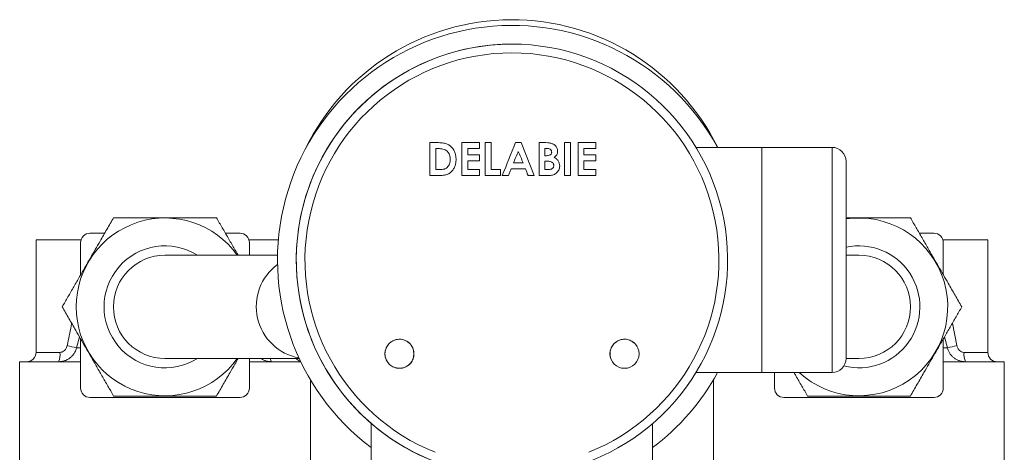
# Model space of a CAD drawing. Units: millimetres. Extents: x -294 to 627, y -639 to 858.
# Drawn here: x 95 to 200, y -374 to -328 of the extents above; entities that cross this region are included whole.
import ezdxf

# ---------------------------------------------------------------- set-up
doc = ezdxf.new("R2010")
doc.units = ezdxf.units.MM

msp = doc.modelspace()

# ---------------------------------------------------------------- linework, layer by layer
at = {"color": 7, "linetype": 'Continuous', "lineweight": 18}
for p, q in [((139, -341.01), (139, -344.51)), ((139.79, -341.01), (139, -341.01)), ((144.28, -341.01), (142.4, -341.01)), ((142.4, -341.01), (142.4, -344.51)), ((144.28, -341.64), (144.28, -341.01)), ((144.9, -341.01), (144.9, -344.51)), ((145.53, -341.01), (144.9, -341.01)), ((145.53, -343.88), (145.53, -341.01)), ((148.71, -341.01), (148.13, -341.01)), ((150.12, -344.51), (148.71, -341.01)), ((150.63, -341.01), (150.63, -344.51)), ((151.19, -341.01), (150.63, -341.01)), ((153.99, -341.01), (153.36, -341.01)), ((153.36, -341.01), (153.36, -344.51)), ((153.99, -344.51), (153.99, -341.01)), ((156.67, -341.01), (154.79, -341.01)), ((154.79, -341.01), (154.79, -344.51)), ((156.67, -341.64), (156.67, -341.01)), ((139.63, -343.88), (139.63, -341.64)), ((139.63, -341.64), (139.87, -341.64)), ((143.03, -342.31), (143.03, -341.64)), ((143.03, -341.64), (144.28, -341.64)), ((151.26, -341.64), (151.46, -341.64)), ((151.26, -342.4), (151.26, -341.64)), ((155.41, -342.31), (155.41, -341.64)), ((155.41, -341.64), (156.67, -341.64)), ((174.37, -341.51), (167.37, -341.51)), ((181.87, -341.51), (174.37, -341.51)), ((174.37, -341.51), (174.37, -365.51)), ((174.37, -353.51), (174.37, -341.51)), ((181.87, -341.51), (181.87, -365.51)), ((144.28, -342.31), (143.03, -342.31)), ((143.03, -343.88), (143.03, -342.94)), ((143.03, -342.94), (144.28, -342.94)), ((144.28, -342.94), (144.28, -342.31)), ((148.94, -343.16), (147.89, -343.16)), ((151.43, -342.4), (151.26, -342.4)), ((151.26, -343.88), (151.26, -342.98)), ((151.26, -342.98), (151.41, -342.98)), ((156.67, -342.31), (155.41, -342.31)), ((155.41, -343.88), (155.41, -342.94)), ((155.41, -342.94), (156.67, -342.94)), ((156.67, -342.94), (156.67, -342.31)), ((183.37, -343.01), (183.37, -364.01)), ((139.96, -343.88), (139.63, -343.88)), ((144.28, -343.88), (143.03, -343.88)), ((144.28, -344.51), (144.28, -343.88)), ((146.52, -343.88), (145.53, -343.88)), ((146.52, -344.51), (146.52, -343.88)), ((147.66, -343.79), (149.18, -343.79)), ((151.44, -343.88), (151.26, -343.88)), ((156.67, -343.88), (155.41, -343.88)), ((156.67, -344.51), (156.67, -343.88)), ((168.73, -344.11), (168.72, -344.12)), ((139, -344.51), (139.8, -344.51)), ((142.4, -344.51), (144.28, -344.51)), ((144.9, -344.51), (146.52, -344.51)), ((146.71, -344.51), (147.38, -344.51)), ((149.45, -344.51), (150.12, -344.51)), ((150.63, -344.51), (151.61, -344.51)), ((153.36, -344.51), (153.99, -344.51)), ((154.79, -344.51), (156.67, -344.51)), ((183.38, -347.04), (183.37, -347.04)), ((183.38, -347.33), (183.37, -347.33)), ((183.38, -347.33), (183.38, -347.04)), ((183.38, -347.86), (183.38, -347.33)), ((183.38, -347.86), (183.37, -347.86)), ((183.38, -348.15), (183.37, -348.15)), ((183.38, -348.5), (183.37, -348.5)), ((183.38, -348.15), (183.38, -347.86)), ((183.38, -348.5), (183.38, -348.15)), ((183.38, -348.8), (183.38, -348.5)), ((183.38, -348.8), (183.37, -348.8)), ((183.38, -349.5), (183.37, -349.5)), ((183.38, -349.5), (183.38, -348.8)), ((183.38, -349.86), (183.38, -349.5)), ((102.74, -350.66), (104.31, -350.66)), ((117.18, -350.66), (118.74, -350.66)), ((183.38, -349.86), (183.37, -349.86)), ((183.38, -350.14), (183.37, -350.14)), ((183.38, -350.38), (183.37, -350.38)), ((183.38, -350.14), (183.38, -349.86)), ((191.18, -350.66), (192.74, -350.66)), ((96.99, -351.36), (96.99, -363.36)), ((101.79, -351.36), (96.99, -351.36)), ((101.74, -355.1), (101.74, -351.66)), ((122.84, -351.36), (119.7, -351.36)), ((119.74, -353.01), (119.74, -351.66)), ((183.38, -351.28), (183.37, -351.28)), ((183.38, -351.99), (183.38, -351.28)), ((198.49, -351.36), (193.7, -351.36)), ((193.74, -355.1), (193.74, -351.66)), ((198.49, -363.36), (198.49, -351.36)), ((183.38, -351.99), (183.37, -351.99)), ((183.38, -352.02), (183.37, -352.02)), ((183.38, -352.95), (183.38, -352.02)), ((122.75, -353.01), (110.74, -353.01)), ((174.37, -365.51), (174.37, -353.51)), ((183.38, -352.95), (183.37, -352.95)), ((183.38, -353.38), (183.37, -353.38)), ((183.38, -353.38), (183.38, -352.95)), ((184.74, -353.01), (183.38, -353.01)), ((183.38, -354.01), (183.38, -353.38)), ((183.38, -354.01), (183.37, -354.01)), ((183.38, -354.75), (183.37, -354.75)), ((183.38, -355.22), (183.38, -354.75)), ((183.38, -355.22), (183.37, -355.22)), ((183.38, -355.6), (183.37, -355.6)), ((183.38, -355.6), (183.38, -355.22)), ((183.38, -355.98), (183.38, -355.6)), ((183.38, -355.98), (183.37, -355.98)), ((183.38, -357.13), (183.38, -355.98)), ((183.38, -357.13), (183.37, -357.13)), ((183.38, -357.67), (183.37, -357.67)), ((183.38, -357.82), (183.37, -357.82)), ((183.38, -357.63), (183.38, -357.13)), ((183.38, -358.19), (183.38, -357.82)), ((183.38, -358.19), (183.37, -358.19)), ((183.38, -359.91), (183.38, -358.19)), ((183.38, -359.91), (183.37, -359.91)), ((194.71, -360.26), (195.18, -362.62)), ((101.63, -361.71), (101.32, -362.88)), ((101.74, -367.16), (101.74, -361.92)), ((193.74, -367.16), (193.74, -361.92)), ((194.17, -362.88), (193.86, -361.71)), ((101.32, -362.88), (101.74, -362.88)), ((193.74, -362.88), (194.17, -362.88)), ((96.99, -363.36), (99.53, -363.36)), ((110.74, -364.01), (125.06, -364.01)), ((119.74, -367.16), (119.74, -364.01)), ((183.37, -364.01), (184.74, -364.01)), ((195.96, -363.36), (198.49, -363.36)), ((95.24, -364.36), (95.24, -377.66)), ((95.24, -364.36), (101.74, -364.36)), ((119.74, -364.36), (125.22, -364.36)), ((193.74, -364.36), (200.24, -364.36)), ((200.24, -377.66), (200.24, -364.36)), ((126.24, -377.66), (126.24, -366.27)), ((167.37, -365.51), (174.37, -365.51)), ((169.24, -366.27), (169.24, -377.66)), ((174.37, -365.51), (181.87, -365.51)), ((175.74, -367.16), (175.74, -365.51)), ((102.74, -368.16), (110.74, -368.16)), ((110.74, -368.16), (118.74, -368.16)), ((176.74, -368.16), (184.74, -368.16)), ((184.74, -368.16), (192.74, -368.16)), ((132.74, -370.94), (132.74, -409.01)), ((162.74, -409.01), (162.74, -370.95))]:
    msp.add_line(p, q, dxfattribs=at)
at = {"color": 7, "linetype": 'Continuous', "lineweight": 18, "flags": 128}
for points in [[(148.13, -341.01), (147.95, -341.45), (147.77, -341.88), (147.6, -342.32), (147.42, -342.76), (147.24, -343.2), (147.07, -343.63), (146.89, -344.07), (146.71, -344.51)], [(147.89, -343.16), (147.96, -343.01), (148.02, -342.86), (148.09, -342.71), (148.16, -342.55), (148.22, -342.4), (148.29, -342.25), (148.35, -342.1), (148.42, -341.95)], [(148.42, -341.95), (148.48, -342.1), (148.55, -342.25), (148.61, -342.4), (148.68, -342.55), (148.75, -342.71), (148.81, -342.86), (148.88, -343.01), (148.94, -343.16)], [(147.38, -344.51), (147.42, -344.42), (147.45, -344.33), (147.49, -344.24), (147.52, -344.15), (147.55, -344.06), (147.59, -343.97), (147.62, -343.88), (147.66, -343.79)], [(149.18, -343.79), (149.21, -343.88), (149.25, -343.97), (149.28, -344.06), (149.32, -344.15), (149.35, -344.24), (149.38, -344.33), (149.42, -344.42), (149.45, -344.51)]]:
    msp.add_lwpolyline(points, dxfattribs=at)
at = {"color": 7, "linetype": 'Continuous', "lineweight": 18}
for centre in [(135.74, -363.51), (159.74, -363.51)]:
    msp.add_circle(centre, 1.55, dxfattribs=at)
for centre, radius, start, end in [((147.74, -353.51), 25, 28.6854, 233.1301), ((147.74, -352.41), 24.5, 26.4168, 154.1043), ((147.74, -353.51), 23, 291.7728, 248.2272), ((147.74, -353.51), 23, 90, 180), ((147.74, -353.51), 22.07, 291.7728, 248.2272), ((181.87, -343.01), 1.5, 0, 90), ((110.74, -358.51), 9.47, 35.507, 324.493), ((184.74, -358.51), 9.47, 227.6636, 98.3708), ((102.74, -351.66), 1, 90, 180), ((118.74, -351.66), 1, 0, 90), ((192.74, -351.66), 1, 0, 90), ((110.74, -358.51), 6.5, 57.7958, 302.2042), ((184.74, -358.51), 6.5, 255.6737, 102.2448), ((110.74, -358.51), 5.5, 90, 270), ((147.74, -353.51), 23, 180, 248.8803), ((184.74, -358.51), 5.5, 270, 90), ((126.03, -358.48), 5.56, 126.115, 259.6966), ((105.38, -344.97), 18.36, 253.9579, 257.2022), ((190.11, -344.97), 18.36, 282.7978, 286.0421), ((95.99, -363.36), 1, 270, 0), ((97.8, -363.6), 1.75, 334.453, 8.0028), ((122.57, -364.01), 0.579, 179.9278, 217.1176), ((125.49, -363.36), 1, 220.5416, 252.8983), ((181.87, -364.01), 1.5, 270, 0), ((197.69, -363.6), 1.75, 171.9972, 205.547), ((199.49, -363.36), 1, 180, 270), ((147.74, -353.51), 25, 306.8699, 331.3146), ((102.74, -367.16), 1, 180, 270), ((118.74, -367.16), 1, 270, 0), ((176.74, -367.16), 1, 180, 270), ((192.74, -367.16), 1, 270, 0)]:
    msp.add_arc(centre, radius, start, end, dxfattribs=at)
for points, knots in [([(141.78, -342.81), (141.78, -342.68), (141.76, -342.43), (141.67, -342.05), (141.49, -341.71), (141.29, -341.46), (141.09, -341.29), (140.93, -341.2), (140.75, -341.12), (140.54, -341.07), (140.31, -341.03), (140.05, -341.01), (139.88, -341.01), (139.79, -341.01)], [0, 0, 0, 0, 0.124194, 0.247999, 0.373443, 0.498648, 0.560016, 0.623543, 0.685489, 0.749104, 0.830049, 0.915108, 1, 1, 1, 1]), ([(151.9, -341.07), (151.79, -341.05), (151.55, -341.01), (151.31, -341.01), (151.19, -341.01)], [0, 0, 0, 0, 0.499519, 1, 1, 1, 1]), ([(152.6, -341.92), (152.6, -341.82), (152.58, -341.62), (152.42, -341.36), (152.19, -341.17), (152, -341.1), (151.9, -341.07)], [0, 0, 0, 0, 0.250202, 0.499663, 0.749719, 1, 1, 1, 1]), ([(139.87, -341.64), (140.04, -341.64), (140.29, -341.66), (140.62, -341.76), (140.75, -341.87), (140.82, -341.92)], [0, 0, 0, 0, 0.5007777, 0.7502697, 1, 1, 1, 1]), ([(140.82, -341.92), (140.85, -341.95), (140.91, -342.01), (141, -342.14), (141.09, -342.32), (141.14, -342.55), (141.15, -342.72), (141.15, -342.8)], [0, 0, 0, 0, 0.129885, 0.249602, 0.498427, 0.748722, 1, 1, 1, 1]), ([(151.98, -342.01), (151.97, -342.04), (151.97, -342.1), (151.94, -342.19), (151.88, -342.27), (151.77, -342.34), (151.62, -342.39), (151.49, -342.4), (151.43, -342.4)], [0, 0, 0, 0, 0.124886, 0.248949, 0.373738, 0.500185, 0.749605, 1, 1, 1, 1]), ([(151.46, -341.64), (151.52, -341.64), (151.64, -341.64), (151.78, -341.69), (151.88, -341.76), (151.94, -341.83), (151.97, -341.91), (151.97, -341.98), (151.98, -342.01)], [0, 0, 0, 0, 0.252259, 0.500078, 0.62746, 0.749476, 0.874504, 1, 1, 1, 1]), ([(152.24, -342.6), (152.29, -342.55), (152.4, -342.47), (152.52, -342.31), (152.58, -342.15), (152.6, -342.02), (152.6, -341.95), (152.6, -341.92)], [0, 0, 0, 0, 0.250921, 0.500202, 0.749149, 0.874318, 1, 1, 1, 1]), ([(139.8, -344.51), (139.89, -344.51), (140.06, -344.51), (140.31, -344.5), (140.6, -344.47), (140.92, -344.38), (141.19, -344.2), (141.36, -344.03), (141.48, -343.88), (141.57, -343.71), (141.67, -343.49), (141.76, -343.18), (141.77, -342.93), (141.78, -342.81)], [0, 0, 0, 0, 0.087819, 0.169797, 0.25142, 0.375883, 0.500496, 0.562415, 0.625593, 0.687102, 0.750674, 0.874784, 1, 1, 1, 1]), ([(141.15, -342.8), (141.15, -342.87), (141.14, -343.03), (141.09, -343.26), (140.99, -343.47), (140.84, -343.66), (140.68, -343.77), (140.53, -343.82), (140.38, -343.86), (140.19, -343.88), (140.03, -343.88), (139.96, -343.88)], [0, 0, 0, 0, 0.125051, 0.249614, 0.374965, 0.500135, 0.624755, 0.687365, 0.749721, 0.874738, 1, 1, 1, 1]), ([(151.41, -342.98), (151.47, -342.98), (151.59, -342.99), (151.76, -343.01), (151.92, -343.05), (152.04, -343.12), (152.13, -343.22), (152.18, -343.32), (152.2, -343.4), (152.2, -343.45), (152.2, -343.47)], [0, 0, 0, 0, 0.169306, 0.34241, 0.499322, 0.623637, 0.750229, 0.873917, 0.936806, 1, 1, 1, 1]), ([(152.83, -343.5), (152.82, -343.4), (152.81, -343.21), (152.69, -342.94), (152.49, -342.73), (152.33, -342.64), (152.24, -342.6)], [0, 0, 0, 0, 0.249189, 0.498122, 0.748203, 1, 1, 1, 1]), ([(152.2, -343.47), (152.2, -343.51), (152.19, -343.59), (152.13, -343.71), (152.05, -343.77), (151.98, -343.81), (151.89, -343.84), (151.77, -343.87), (151.61, -343.88), (151.49, -343.88), (151.44, -343.88)], [0, 0, 0, 0, 0.125523, 0.250606, 0.375688, 0.4385, 0.500961, 0.660794, 0.830728, 1, 1, 1, 1]), ([(151.61, -344.51), (151.76, -344.5), (151.99, -344.5), (152.27, -344.4), (152.46, -344.28), (152.62, -344.12), (152.74, -343.93), (152.81, -343.72), (152.82, -343.57), (152.83, -343.5)], [0, 0, 0, 0, 0.249614, 0.376902, 0.499383, 0.624629, 0.749734, 0.874621, 1, 1, 1, 1]), ([(105.26, -349.01), (105.02, -349.42), (104.54, -350.25), (103.89, -351.39), (103.3, -352.41), (102.78, -353.3), (102.23, -354.26), (101.64, -355.28), (101.01, -356.37), (100.39, -357.45), (99.98, -358.15), (99.78, -358.51)], [0, 0, 0, 0, 0.134203, 0.268354, 0.360523, 0.452791, 0.544936, 0.657411, 0.769909, 0.884941, 1, 1, 1, 1]), ([(116.23, -349.01), (115.77, -349.01), (114.86, -349.01), (113.47, -349.01), (112.05, -349.01), (110.61, -349.01), (109.31, -349.01), (108.17, -349.01), (107.19, -349.01), (106.22, -349.01), (105.58, -349.01), (105.26, -349.01)], [0, 0, 0, 0, 0.129963, 0.255795, 0.381581, 0.511653, 0.641729, 0.730746, 0.819774, 0.909883, 1, 1, 1, 1]), ([(118.54, -353.01), (118.39, -352.75), (118.03, -352.13), (117.47, -351.15), (116.84, -350.07), (116.43, -349.36), (116.23, -349.01)], [0, 0, 0, 0, 0.189159, 0.455421, 0.727678, 1, 1, 1, 1]), ([(190.23, -349.01), (189.91, -349.01), (189.28, -349.01), (188.31, -349.01), (187.33, -349.01), (186.2, -349.01), (184.93, -349.01), (183.93, -349.01), (183.42, -349.01), (183.37, -349.01)], [0, 0, 0, 0, 0.14292, 0.285825, 0.430257, 0.574672, 0.776171, 0.977663, 1, 1, 1, 1]), ([(195.71, -358.51), (195.48, -358.09), (195, -357.27), (194.34, -356.13), (193.75, -355.11), (193.24, -354.22), (192.68, -353.26), (192.09, -352.23), (191.47, -351.15), (190.84, -350.07), (190.43, -349.36), (190.23, -349.01)], [0, 0, 0, 0, 0.134203, 0.268354, 0.360523, 0.452791, 0.544936, 0.65741, 0.769909, 0.884941, 1, 1, 1, 1]), ([(99.78, -358.51), (100.01, -358.92), (100.49, -359.75), (101.15, -360.89), (101.74, -361.91), (102.25, -362.8), (102.81, -363.76), (103.4, -364.78), (104.02, -365.87), (104.65, -366.95), (105.06, -367.65), (105.26, -368.01)], [0, 0, 0, 0, 0.134203, 0.268354, 0.360523, 0.452791, 0.544936, 0.65741, 0.769909, 0.884941, 1, 1, 1, 1]), ([(190.23, -368.01), (190.47, -367.59), (190.95, -366.77), (191.6, -365.63), (192.19, -364.61), (192.71, -363.72), (193.26, -362.76), (193.85, -361.73), (194.48, -360.65), (195.1, -359.57), (195.51, -358.86), (195.71, -358.51)], [0, 0, 0, 0, 0.1342031, 0.268354, 0.360523, 0.4527914, 0.5449358, 0.6574105, 0.7699093, 0.884941, 1, 1, 1, 1]), ([(100.31, -362.62), (100.45, -361.93), (100.62, -361.14), (100.77, -360.35), (100.78, -360.26)], [0, 0, 0, 0, 0.876436, 1, 1, 1, 1]), ([(136.84, -362.41), (136.78, -362.35), (136.65, -362.24), (136.42, -362.11), (136.17, -362.01), (135.92, -361.96), (135.66, -361.95), (135.4, -361.99), (135.15, -362.07), (134.91, -362.19), (134.7, -362.35), (134.52, -362.54), (134.38, -362.76), (134.27, -363), (134.21, -363.26), (134.19, -363.52), (134.21, -363.78), (134.28, -364.03), (134.39, -364.27), (134.53, -364.49), (134.72, -364.68), (134.93, -364.83), (135.16, -364.95), (135.41, -365.03), (135.67, -365.06), (135.93, -365.05), (136.19, -365), (136.43, -364.91), (136.66, -364.77), (136.86, -364.6), (137.02, -364.4), (137.16, -364.17), (137.25, -363.92), (137.29, -363.66), (137.3, -363.4), (137.26, -363.14), (137.17, -362.89), (137.04, -362.64), (136.91, -362.49), (136.84, -362.41)], [0, 0, 0, 0, 0.026808, 0.053615, 0.080422, 0.107229, 0.134055, 0.160882, 0.187744, 0.214606, 0.241497, 0.268389, 0.29529, 0.322192, 0.34908, 0.375968, 0.402824, 0.429681, 0.456502, 0.483323, 0.510121, 0.536919, 0.563714, 0.59051, 0.617327, 0.644143, 0.670994, 0.697845, 0.724729, 0.751613, 0.778514, 0.805414, 0.832309, 0.859204, 0.886071, 0.912939, 0.93977, 0.966602, 1, 1, 1, 1]), ([(160.84, -362.41), (160.78, -362.35), (160.65, -362.24), (160.42, -362.11), (160.17, -362.01), (159.92, -361.96), (159.65, -361.95), (159.39, -361.99), (159.14, -362.07), (158.91, -362.19), (158.7, -362.35), (158.52, -362.54), (158.38, -362.76), (158.27, -363), (158.21, -363.26), (158.19, -363.52), (158.21, -363.77), (158.25, -363.92), (158.28, -364)], [0, 0, 0, 0, 0.06314, 0.126279, 0.189421, 0.252561, 0.315673, 0.378785, 0.44182, 0.504855, 0.567809, 0.630762, 0.693666, 0.756569, 0.819475, 0.882381, 0.94534, 1, 1, 1, 1]), ([(101.32, -362.88), (101.26, -363.04), (101.17, -363.31), (100.94, -363.64), (100.7, -363.89), (100.4, -364.1), (100.08, -364.25), (99.73, -364.34), (99.5, -364.35), (99.38, -364.36)], [0, 0, 0, 0, 0.194834, 0.323493, 0.456126, 0.592321, 0.733187, 0.864605, 1, 1, 1, 1]), ([(99.53, -363.36), (99.61, -363.35), (99.7, -363.34), (99.87, -363.28), (99.98, -363.21), (100.12, -363.06), (100.24, -362.88), (100.29, -362.7), (100.31, -362.62)], [0, 0, 0, 0, 0.197618, 0.247551, 0.464394, 0.514227, 0.785137, 1, 1, 1, 1]), ([(161.09, -362.75), (161.08, -362.72), (161.01, -362.6), (160.92, -362.49), (160.84, -362.41)], [0, 0, 0, 0, 0.225406, 1, 1, 1, 1]), ([(196.11, -364.36), (196, -364.35), (195.76, -364.34), (195.43, -364.25), (195.13, -364.12), (194.86, -363.95), (194.63, -363.73), (194.43, -363.48), (194.27, -363.19), (194.21, -362.98), (194.17, -362.88)], [0, 0, 0, 0, 0.13185, 0.267677, 0.386755, 0.508885, 0.629173, 0.752682, 0.874651, 1, 1, 1, 1]), ([(195.18, -362.62), (195.21, -362.72), (195.26, -362.91), (195.44, -363.15), (195.66, -363.31), (195.84, -363.36), (195.94, -363.36), (195.96, -363.36)], [0, 0, 0, 0, 0.270602, 0.520475, 0.751409, 0.948766, 1, 1, 1, 1]), ([(116.23, -368.01), (116.47, -367.59), (116.95, -366.77), (117.6, -365.63), (118.14, -364.71), (118.42, -364.21), (118.54, -364.01)], [0, 0, 0, 0, 0.317622, 0.63512, 0.853258, 1, 1, 1, 1]), ([(122.11, -364.36), (122, -364.35), (121.76, -364.34), (121.43, -364.25), (121.17, -364.14), (121.03, -364.04), (120.98, -364.01)], [0, 0, 0, 0, 0.286873, 0.582396, 0.841481, 1, 1, 1, 1]), ([(177.82, -365.51), (177.88, -365.62), (178.16, -366.11), (178.65, -366.95), (179.06, -367.65), (179.26, -368.01)], [0, 0, 0, 0, 0.136651, 0.568274, 1, 1, 1, 1]), ([(105.26, -368.01), (105.58, -368.01), (106.21, -368.01), (107.18, -368.01), (108.16, -368.01), (109.29, -368.01), (110.56, -368.01), (111.99, -368.01), (113.42, -368.01), (114.84, -368.01), (115.77, -368.01), (116.23, -368.01)], [0, 0, 0, 0, 0.089101, 0.178193, 0.268237, 0.35827, 0.483891, 0.609508, 0.739747, 0.870038, 1, 1, 1, 1]), ([(179.26, -368.01), (179.72, -368.01), (180.63, -368.01), (182.02, -368.01), (183.43, -368.01), (184.88, -368.01), (186.18, -368.01), (187.32, -368.01), (188.3, -368.01), (189.27, -368.01), (189.91, -368.01), (190.23, -368.01)], [0, 0, 0, 0, 0.129963, 0.255795, 0.381581, 0.511653, 0.641729, 0.730746, 0.819774, 0.909883, 1, 1, 1, 1])]:
    msp.add_open_spline(points, degree=3, knots=knots, dxfattribs=at)

doc.saveas('drawing.dxf')
